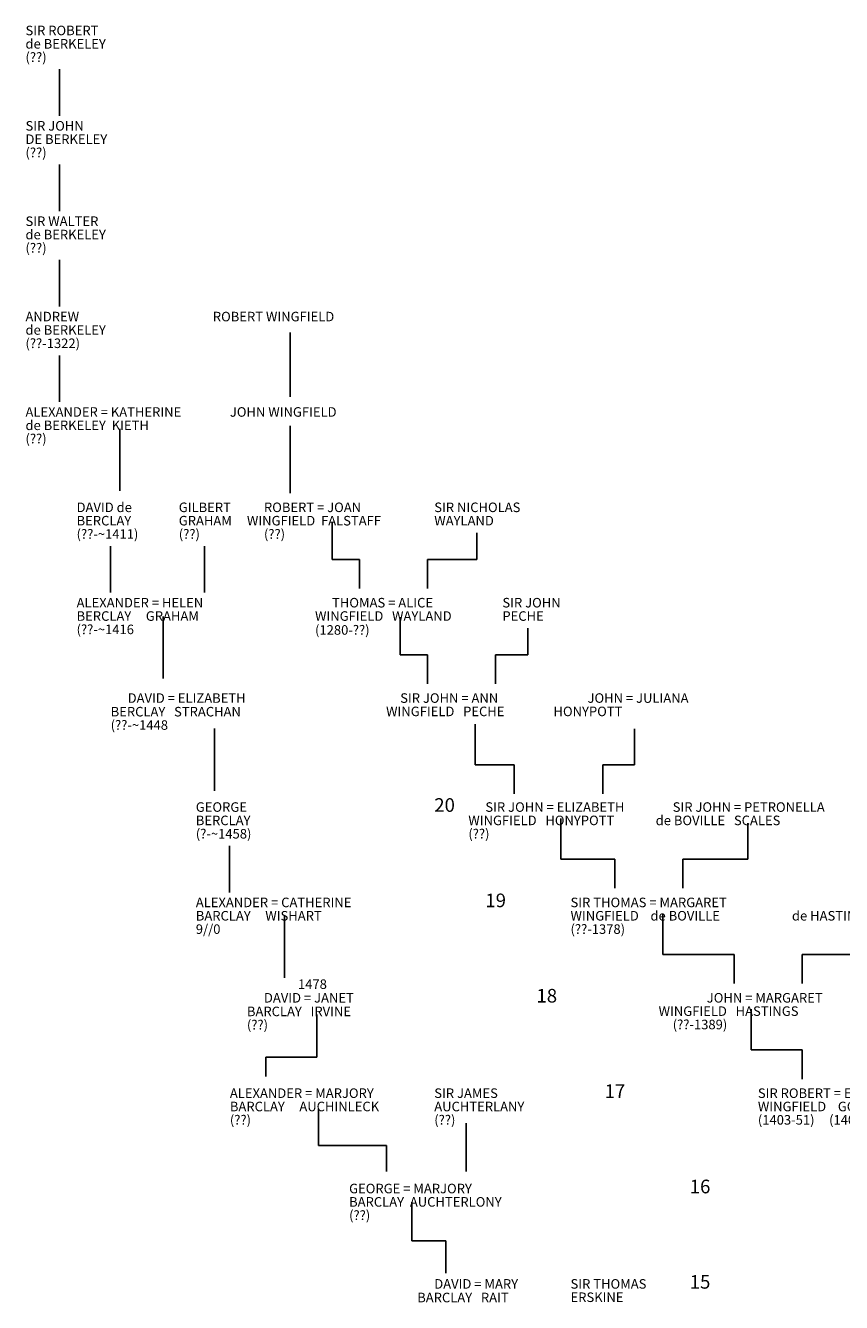
# Model space of a CAD drawing. Units: inches. Extents: x -42 to 91, y -2 to 22.
# Drawn here: x 64 to 69, y 9 to 18 of the extents above; entities that cross this region are included whole.
import ezdxf

# ---------------------------------------------------------------- set-up
doc = ezdxf.new("R2010")
doc.units = ezdxf.units.IN
doc.header["$MEASUREMENT"] = 0
doc.layers.add('Chadwick', color=7, linetype='Continuous')
doc.layers.add('region', color=7, linetype='Continuous')
doc.styles.add('simplex_dup__3', font='simplex.shx')

msp = doc.modelspace()

# ---------------------------------------------------------------- linework, layer by layer
at = {"layer": 'Chadwick', "color": 3, "linetype": 'Continuous'}
for p, q in [((63.7484, 18.0504), (63.7484, 17.709)), ((63.7484, 17.3504), (63.7484, 17.009)), ((63.7484, 16.6504), (63.7484, 16.309)), ((63.7484, 15.9504), (63.7484, 15.609)), ((64.1916, 15.4118), (64.1916, 14.9554)), ((64.1234, 14.5504), (64.1234, 14.209)), ((64.8142, 14.5504), (64.8142, 14.209)), ((64.5104, 14.0342), (64.5104, 13.5777)), ((64.8878, 13.2105), (64.8878, 12.7541)), ((64.9984, 12.3504), (64.9984, 12.009)), ((65.4, 11.8371), (65.4, 11.3806)), ((65.6391, 11.1134), (65.6391, 10.8)), ((65.2641, 10.8), (65.2641, 10.657)), ((65.2641, 10.8), (65.6391, 10.8)), ((65.6493, 10.4176), (65.6493, 10.15)), ((66.7337, 10.3157), (66.7337, 9.9591)), ((66.1493, 10.15), (65.6493, 10.15)), ((66.1493, 10.15), (66.1493, 9.9612)), ((66.3353, 9.7358), (66.3353, 9.45)), ((66.3353, 9.45), (66.5853, 9.45)), ((66.5853, 9.45), (66.5853, 9.2144))]:
    msp.add_line(p, q, dxfattribs=at)
at = {"layer": 'Chadwick', "color": 2, "linetype": 'Continuous'}
for p, q in [((65.4424, 15.6467), (65.4424, 16.118)), ((65.4424, 14.9396), (65.4424, 15.4324)), ((65.7498, 14.729), (65.7498, 14.4521)), ((66.8115, 14.6468), (66.8115, 14.4521)), ((65.951, 14.4521), (65.7498, 14.4521)), ((65.951, 14.4521), (65.951, 14.2388)), ((66.4497, 14.4521), (66.4497, 14.2388)), ((66.4497, 14.4521), (66.8115, 14.4521)), ((66.2498, 14.029), (66.2498, 13.7521)), ((67.1865, 13.9468), (67.1865, 13.7521)), ((66.451, 13.7521), (66.2498, 13.7521)), ((66.451, 13.7521), (66.451, 13.5388)), ((66.9497, 13.7521), (66.9497, 13.5388)), ((66.9497, 13.7521), (67.1865, 13.7521)), ((66.8005, 13.2446), (66.8005, 12.945)), ((67.9696, 13.2095), (67.9696, 12.945)), ((67.0863, 12.945), (66.8005, 12.945)), ((67.0863, 12.945), (67.0863, 12.7317)), ((67.736, 12.945), (67.736, 12.7317)), ((67.736, 12.945), (67.9696, 12.945)), ((67.4277, 12.5517), (67.4277, 12.2521)), ((68.8023, 12.5166), (68.8023, 12.2521)), ((67.826, 12.2521), (67.4277, 12.2521)), ((67.826, 12.2521), (67.826, 12.0388)), ((68.3247, 12.2521), (68.3247, 12.0388)), ((68.3247, 12.2521), (68.8023, 12.2521)), ((68.1777, 11.8517), (68.1777, 11.5521)), ((68.701, 11.5521), (68.1777, 11.5521)), ((68.701, 11.5521), (68.701, 11.3388)), ((69.1997, 11.5521), (69.1997, 11.3388)), ((69.1997, 11.5521), (69.8342, 11.5521)), ((68.8254, 11.1517), (68.8254, 10.8521)), ((69.201, 10.8521), (68.8254, 10.8521)), ((69.201, 10.8521), (69.201, 10.6388))]:
    msp.add_line(p, q, dxfattribs=at)

# ---------------------------------------------------------------- texts
at = {"layer": 'Chadwick', "color": 3, "linetype": 'Continuous', "style": 'simplex_dup__3'}
for s, p in [('SIR ROBERT', (63.5, 18.3)), ('de BERKELEY', (63.5, 18.202)), ('(??)', (63.5, 18.104)), ('SIR JOHN', (63.5, 17.6)), ('DE BERKELEY', (63.5, 17.502)), ('(??)', (63.5, 17.404)), ('SIR WALTER', (63.5, 16.9)), ('de BERKELEY', (63.5, 16.802)), ('(??)', (63.5, 16.704)), ('ANDREW', (63.5, 16.2)), ('de BERKELEY', (63.5, 16.102)), ('(??-1322)', (63.5, 16.004)), ('ALEXANDER = KATHERINE', (63.5, 15.5)), ('de BERKELEY  KIETH', (63.5, 15.402)), ('(??)', (63.5, 15.304)), ('DAVID de', (63.875, 14.8)), ('GILBERT', (64.625, 14.8)), ('BERCLAY', (63.875, 14.702)), ('GRAHAM', (64.625, 14.702)), ('(??-~1411)', (63.875, 14.604)), ('(??)', (64.625, 14.604)), ('ALEXANDER = HELEN', (63.875, 14.1)), ('BERCLAY     GRAHAM', (63.875, 14.002)), ('(??-~1416', (63.875, 13.904)), ('DAVID = ELIZABETH', (64.25, 13.4)), ('BERCLAY   STRACHAN', (64.125, 13.3)), ('(??-~1448', (64.125, 13.202)), ('GEORGE', (64.75, 12.6)), ('BERCLAY', (64.75, 12.502)), ('(?-~1458)', (64.75, 12.404)), ('ALEXANDER = CATHERINE', (64.75, 11.9)), ('BARCLAY     WISHART', (64.75, 11.802)), ('9//0', (64.75, 11.704)), ('1478', (65.5, 11.3)), ('DAVID = JANET', (65.25, 11.2)), ('BARCLAY   IRVINE', (65.125, 11.1)), ('(??)', (65.125, 11.002)), ('ALEXANDER = MARJORY', (65, 10.5)), ('SIR JAMES', (66.5, 10.5)), ('BARCLAY     AUCHINLECK', (65, 10.402)), ('AUCHTERLANY', (66.5, 10.402)), ('(??)', (65, 10.304)), ('(??)', (66.5, 10.304)), ('GEORGE = MARJORY', (65.875, 9.8)), ('BARCLAY  AUCHTERLONY', (65.875, 9.702)), ('(??)', (65.875, 9.604)), ('DAVID = MARY', (66.5, 9.1)), ('SIR THOMAS', (67.5, 9.1)), ('BARCLAY   RAIT', (66.375, 9)), ('ERSKINE', (67.5, 9.002))]:
    msp.add_text(s, height=0.07, dxfattribs=at).set_placement(p)
at = {"layer": 'Chadwick', "color": 2, "linetype": 'Continuous', "style": 'simplex_dup__3'}
for s, p in [('ROBERT WINGFIELD', (64.875, 16.2)), ('JOHN WINGFIELD', (65, 15.5)), ('ROBERT = JOAN', (65.25, 14.8)), ('SIR NICHOLAS', (66.5, 14.8)), ('WINGFIELD  FALSTAFF', (65.125, 14.702)), ('WAYLAND', (66.5, 14.702)), ('(??)', (65.25, 14.604)), ('THOMAS = ALICE', (65.75, 14.1)), ('SIR JOHN', (67, 14.1)), ('WINGFIELD   WAYLAND', (65.625, 14.002)), ('PECHE', (67, 14.002)), ('(1280-??)', (65.625, 13.9)), ('SIR JOHN = ANN', (66.25, 13.4)), ('JOHN = JULIANA', (67.625, 13.4)), (' WINGFIELD   PECHE', (66.125, 13.302)), ('HONYPOTT', (67.375, 13.302)), ('SIR JOHN = ELIZABETH', (66.875, 12.6)), ('SIR JOHN = PETRONELLA', (68.25, 12.6)), ('WINGFIELD   HONYPOTT', (66.75, 12.502)), ('de BOVILLE   SCALES', (68.125, 12.502)), ('(??)', (66.75, 12.404)), ('SIR THOMAS = MARGARET', (67.5, 11.9)), ('WINGFIELD    de BOVILLE', (67.5, 11.802)), ('de HASTINGS   le SPENCER', (69.125, 11.802)), ('(??-1378)', (67.5, 11.704)), ('JOHN = MARGARET', (68.5, 11.2)), (' WINGFIELD   HASTINGS', (68.125, 11.102)), ('(??-1389)', (68.25, 11.004)), ('SIR ROBERT = ELIZABETH', (68.875, 10.5)), ('WINGFIELD    GOUSHILL', (68.875, 10.402)), ('(1403-51)     (1404-?)', (68.875, 10.304))]:
    msp.add_text(s, height=0.07, dxfattribs=at).set_placement(p)
at = {"layer": 'region', "color": 7, "linetype": 'Continuous', "style": 'simplex_dup__3'}
for s, p in [('20', (66.5, 12.6)), ('19', (66.875, 11.9)), ('18', (67.25, 11.2)), ('17', (67.75, 10.5)), ('16', (68.375, 9.8)), ('15', (68.375, 9.1))]:
    msp.add_text(s, height=0.1, dxfattribs=at).set_placement(p)

doc.saveas('drawing.dxf')
